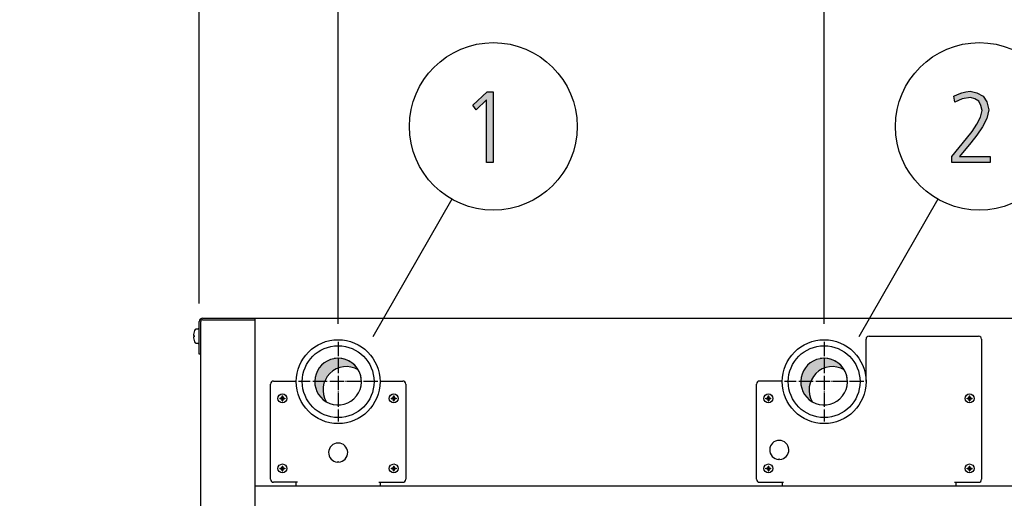
# Model space of a CAD drawing. Units: millimetres. Extents: x -270 to 11963, y 9817 to 18761.
# Drawn here: x 9275 to 10097, y 17422 to 17822 of the extents above; entities that cross this region are included whole.
import ezdxf

# ---------------------------------------------------------------- set-up
doc = ezdxf.new("R2010")
doc.units = ezdxf.units.MM
doc.linetypes.add('DOT_CENTER', pattern=[14, 12, -1, 0, -1])
doc.layers.add('1', color=7, linetype='Continuous')
doc.styles.add('CONVERTER_18', font='txt.shx', dxfattribs={"width": 0.9})
doc.dimstyles.new('ME10_DIM_18', dxfattribs={"dimtxt": 75, "dimasz": 75, "dimexe": 22.5, "dimexo": 14.99999999999999, "dimgap": 27, "dimtad": 1, "dimdec": 1, "dimlfac": 0.03937007874016, "dimdsep": 46, "dimtxsty": 'CONVERTER_18', "dimsah": 1, "dimcen": 0.09, "dimclrd": 6, "dimclre": 6, "dimclrt": 3, "dimadec": 0, "dimazin": 0, "dimtfac": 1, "dimtdec": 4, "dimtix": 1, "dimtmove": 0, "dimatfit": 3, "dimfxl": 1, "dimtolj": 1, "dimtzin": 0, "dimarcsym": 0})
doc.dimstyles.new('ME10_DIM_19', dxfattribs={"dimtxt": 75, "dimasz": 75, "dimexe": 22.5, "dimexo": 14.99999999999999, "dimgap": 27, "dimtad": 1, "dimdec": 1, "dimlfac": 0.03937007874016, "dimdsep": 46, "dimtxsty": 'CONVERTER_18', "dimsah": 1, "dimcen": 0.09, "dimclrd": 6, "dimclre": 6, "dimclrt": 3, "dimadec": 0, "dimazin": 0, "dimtfac": 1, "dimtdec": 4, "dimtix": 1, "dimtmove": 0, "dimatfit": 3, "dimfxl": 1, "dimtolj": 1, "dimtzin": 0, "dimarcsym": 0})
doc.dimstyles.new('ME10_DIM_21', dxfattribs={"dimtxt": 75, "dimasz": 75, "dimexe": 22.5, "dimexo": 14.99999999999999, "dimgap": 27, "dimtad": 1, "dimdec": 1, "dimlfac": 0.03937007874016, "dimdsep": 46, "dimtxsty": 'CONVERTER_18', "dimsah": 1, "dimcen": 0.09, "dimclrd": 6, "dimclre": 6, "dimclrt": 3, "dimadec": 0, "dimazin": 0, "dimtfac": 1, "dimtdec": 4, "dimtix": 1, "dimtmove": 0, "dimatfit": 3, "dimfxl": 1, "dimtolj": 1, "dimtzin": 0, "dimarcsym": 0})
pattern_1 = [(45, (0, 0), (-0.0707106781186548, 0.0707106781186548), [])]
pattern_2 = [(45, (199.3669964019719, -65.33273312066925), (-3.53553390593e-05, 0), [])]

# ---------------------------------------------------------------- blocks, each defined once
blk = doc.blocks.new('*D11')
at = {"layer": '1', "color": 6, "linetype": 'Continuous'}
for p, q in [((9424.888372264722, 17584.66521731566), (9424.888372264722, 17880.01521731577)), ((9540.888372264802, 17567.68031407601), (9540.888372264802, 17880.01521731577)), ((9424.888372264722, 17857.51521731577), (9274.888372264722, 17857.51521731577)), ((9540.888372264802, 17857.51521731577), (9424.888372264722, 17857.51521731577)), ((9690.888372264802, 17857.51521731577), (9540.888372264802, 17857.51521731577))]:
    blk.add_line(p, q, dxfattribs=at)
at = {"layer": '1', "color": 6}
for points in [[(9349.888372264722, 17847.64127999671), (9349.888372264722, 17867.38915463482), (9424.888372264722, 17857.51521731577)], [(9615.888372264802, 17867.38915463482), (9615.888372264802, 17847.64127999671), (9540.888372264802, 17857.51521731577)]]:
    blk.add_solid(points, dxfattribs=at)
at = {"layer": '1', "color": 3, "insert": (9431.045054292412, 17884.89592797566), "char_height": 75, "attachment_point": 7, "rotation": 0.00013888888888888892, "line_spacing_factor": 0.45454545454545, "style": 'CONVERTER_18'}
blk.add_mtext('4.6', dxfattribs=at)
blk = doc.blocks.new('*D12')
at = {"layer": '1', "color": 6, "linetype": 'Continuous'}
for p, q in [((9540.888372264799, 17567.68031407601), (9540.888372264799, 17880.01521731574)), ((9946.888372264682, 17567.68029865214), (9946.888372264682, 17880.01521731574)), ((9946.888372264682, 17857.51521731574), (9540.888372264799, 17857.51521731574))]:
    blk.add_line(p, q, dxfattribs=at)
at = {"layer": '1', "color": 6}
for points in [[(9615.888372264799, 17867.3891546348), (9615.888372264799, 17847.64127999669), (9540.888372264799, 17857.51521731574)], [(9871.888372264682, 17847.64127999669), (9871.888372264682, 17867.3891546348), (9946.888372264682, 17857.51521731574)]]:
    blk.add_solid(points, dxfattribs=at)
at = {"layer": '1', "color": 3, "insert": (9703.104962126492, 17884.89592797564), "char_height": 75, "attachment_point": 7, "rotation": 0.00013888888888888892, "line_spacing_factor": 0.45454545454545, "style": 'CONVERTER_18'}
blk.add_mtext('16', dxfattribs=at)
blk = doc.blocks.new('*D14')
at = {"layer": '1', "color": 6, "linetype": 'Continuous'}
for p, q in [((9946.88837226468, 17567.68029865214), (9946.88837226468, 17880.01521731571)), ((10266.88837226468, 17584.6652173156), (10266.88837226468, 17880.01521731571)), ((10266.88837226468, 17857.51521731571), (9946.88837226468, 17857.51521731571))]:
    blk.add_line(p, q, dxfattribs=at)
at = {"layer": '1', "color": 6}
for points in [[(10021.88837226468, 17867.38915463477), (10021.88837226468, 17847.64127999666), (9946.88837226468, 17857.51521731571)], [(10191.88837226468, 17847.64127999666), (10191.88837226468, 17867.38915463477), (10266.88837226468, 17857.51521731571)]]:
    blk.add_solid(points, dxfattribs=at)
at = {"layer": '1', "color": 3, "insert": (10033.78929392367, 17884.89592797561), "char_height": 75, "attachment_point": 7, "rotation": 0.00013888888888888892, "line_spacing_factor": 0.45454545454545, "style": 'CONVERTER_18'}
blk.add_mtext('12.6', dxfattribs=at)

msp = doc.modelspace()

# ---------------------------------------------------------------- hatches: boundary and pattern name
at = {"layer": '1', "linetype": 'Continuous'}
for points in [[(9665.30834192799, 17761.64554326762), (9670.38898708928, 17761.64554326762), (9670.38898708928, 17702.4831067194), (9664.945438702183, 17702.4831067194), (9664.945438702183, 17754.84985798844), (9656.235761282827, 17746.45518793767), (9653.332535476377, 17750.45264986661)], [(10053.52608386335, 17707.67980722701), (10065.86479354077, 17722.47041636407), (10070.58253547625, 17728.46660925747), (10074.57447096012, 17734.46280215087), (10077.47769676657, 17740.45899504427), (10078.9293096698, 17746.05544174478), (10077.84059999238, 17750.05290367371), (10076.02608386335, 17753.65061940975), (10072.75995483109, 17755.64935037422), (10069.13092257302, 17756.8485889529), (10062.2357612827, 17755.64935037422), (10056.06640644399, 17752.85112702397), (10055.34059999238, 17758.04782753158), (10058.24382579883, 17759.24706611026), (10061.8728580569, 17760.84605088184), (10065.13898708915, 17761.64554326762), (10068.76801934722, 17762.04528946052), (10074.57447096012, 17760.84605088184), (10079.65511612141, 17758.04782753158), (10082.92124515367, 17753.25087321686), (10084.3728580569, 17746.45518793767), (10082.92124515367, 17739.25975646559), (10079.2922128956, 17732.46407118641), (10074.57447096012, 17725.26863971432), (10069.49382579883, 17718.87270062803), (10060.05834192786, 17707.67980722701), (10085.46156773431, 17707.67980722701), (10085.46156773431, 17702.4831067194), (10053.52608386335, 17702.4831067194)]]:
    msp.add_hatch(color=3, dxfattribs=at).paths.add_polyline_path(points)
h = msp.add_hatch(dxfattribs=at)
h.set_pattern_fill('CUSTOM13', color=2, scale=2.5e-05, angle=45, pattern_type=2)
h.set_pattern_definition(pattern_2)
edge = h.paths.add_edge_path()
edge.add_arc((9547.782611503531, 17512.62099350071), 19.49985326790354, 59.47751218547992, 210.5224878143516)
edge.add_arc((9540.888372264802, 17519.51523273975), 19.49985326774464, 30.52248781372822, 239.4775121863641, ccw=False)
h = msp.add_hatch(dxfattribs=at)
h.set_pattern_fill('CUSTOM12', color=2, scale=2.5e-05, angle=45, pattern_type=2)
h.set_pattern_definition(pattern_2)
edge = h.paths.add_edge_path()
edge.add_arc((9953.782611503764, 17512.62097807684), 19.49985326772432, 59.47751218637311, 210.5224878138571)
edge.add_arc((9946.888372264835, 17519.51521731588), 19.49985326761486, 30.522487813965427, 239.4775121860569, ccw=False)
h = msp.add_hatch(dxfattribs=at)
h.set_pattern_fill('_USER', color=6, scale=0.1, angle=45, pattern_type=0)
h.set_pattern_definition(pattern_1)
edge = h.paths.add_edge_path()
edge.add_line((9492.912308434741, 17505.8104300816), (9492.321882902703, 17505.8104300816))
edge.add_line((9492.321882902703, 17505.8104300816), (9492.321882902703, 17505.22000454956))
edge.add_line((9492.321882902703, 17505.22000454956), (9492.912308434741, 17505.22000454956))
edge.add_arc((9492.912350501454, 17504.03919555218), 1.18080899812038, -0.002041181007484738, 90.00204118118398, ccw=False)
edge.add_line((9494.093159498825, 17504.03915348547), (9494.093159498825, 17503.44872795343))
edge.add_line((9494.093159498825, 17503.44872795343), (9494.683585030863, 17503.44872795343))
edge.add_line((9494.683585030863, 17503.44872795343), (9494.683585030863, 17504.03915348547))
edge.add_arc((9495.872462953015, 17504.03112662741), 1.188905019007687, 90.38683374776531, 179.6131662527619, ccw=False)
edge.add_line((9495.864436094944, 17505.22000454956), (9496.454861626993, 17505.22000454956))
edge.add_line((9496.454861626993, 17505.22000454956), (9496.454861626993, 17505.8104300816))
edge.add_line((9496.454861626993, 17505.8104300816), (9495.78783612818, 17505.81288577259))
edge.add_arc((9495.864457790125, 17506.99127008791), 1.18087275931332, 179.9994634785035, 266.27971417286426, ccw=False)
edge.add_line((9494.683585030863, 17506.99128114568), (9494.683585030863, 17507.58170667772))
edge.add_line((9494.683585030863, 17507.58170667772), (9494.093159498825, 17507.58170667772))
edge.add_line((9494.093159498825, 17507.58170667772), (9494.093159498825, 17506.99128114568))
edge.add_arc((9492.91232772604, 17506.99126185438), 1.180831772934892, -90.00093604361098, 0.0009360437874761374, ccw=False)
h = msp.add_hatch(dxfattribs=at)
h.set_pattern_fill('_USER', color=6, scale=0.1, angle=45, pattern_type=0)
h.set_pattern_definition(pattern_1)
edge = h.paths.add_edge_path()
edge.add_line((9585.912308434741, 17505.8104300816), (9585.321882902703, 17505.8104300816))
edge.add_line((9585.321882902703, 17505.8104300816), (9585.321882902703, 17505.22000454956))
edge.add_line((9585.321882902703, 17505.22000454956), (9585.912308434741, 17505.22000454956))
edge.add_arc((9585.912350501454, 17504.03919555218), 1.18080899812038, -0.002041181007484738, 90.00204118118398, ccw=False)
edge.add_line((9587.093159498825, 17504.03915348547), (9587.093159498825, 17503.44872795343))
edge.add_line((9587.093159498825, 17503.44872795343), (9587.683585030863, 17503.44872795343))
edge.add_line((9587.683585030863, 17503.44872795343), (9587.683585030863, 17504.03915348547))
edge.add_arc((9588.872462953015, 17504.03112662741), 1.188905019007687, 90.38683374776531, 179.6131662527619, ccw=False)
edge.add_line((9588.864436094944, 17505.22000454956), (9589.454861626982, 17505.22000454956))
edge.add_line((9589.454861626982, 17505.22000454956), (9589.454861626982, 17505.8104300816))
edge.add_line((9589.454861626982, 17505.8104300816), (9588.78783612818, 17505.81288577259))
edge.add_arc((9588.864457790125, 17506.99127008791), 1.18087275931332, 179.9994634785035, 266.27971417286426, ccw=False)
edge.add_line((9587.683585030863, 17506.99128114568), (9587.683585030863, 17507.58170667772))
edge.add_line((9587.683585030863, 17507.58170667772), (9587.093159498825, 17507.58170667772))
edge.add_line((9587.093159498825, 17507.58170667772), (9587.093159498825, 17506.99128114568))
edge.add_arc((9585.91232772604, 17506.99126185438), 1.180831772934892, -90.00093604361098, 0.0009360437874761374, ccw=False)
h = msp.add_hatch(dxfattribs=at)
h.set_pattern_fill('_USER', color=6, scale=0.1, angle=45, pattern_type=0)
h.set_pattern_definition(pattern_1)
edge = h.paths.add_edge_path()
edge.add_line((9900.68358503054, 17506.99128114568), (9900.68358503054, 17507.58170667772))
edge.add_line((9900.68358503054, 17507.58170667772), (9900.093159498498, 17507.58170667772))
edge.add_line((9900.093159498498, 17507.58170667772), (9900.093159498498, 17506.99128114568))
edge.add_arc((9898.91228673924, 17506.99127008791), 1.180872759306434, -86.27971417321658, 0.0005365214964854204, ccw=False)
edge.add_line((9898.988908401177, 17505.81288577259), (9898.321882902379, 17505.8104300816))
edge.add_line((9898.321882902379, 17505.8104300816), (9898.321882902379, 17505.22000454956))
edge.add_line((9898.321882902379, 17505.22000454956), (9898.912308434421, 17505.22000454956))
edge.add_arc((9898.90428157635, 17504.03112662741), 1.188905019007613, 0.38683374723927955, 89.61316625223469, ccw=False)
edge.add_line((9900.093159498498, 17504.03915348547), (9900.093159498498, 17503.44872795343))
edge.add_line((9900.093159498498, 17503.44872795343), (9900.68358503054, 17503.44872795343))
edge.add_line((9900.68358503054, 17503.44872795343), (9900.68358503054, 17504.03915348547))
edge.add_arc((9901.86439402791, 17504.03919555218), 1.180808998127656, 89.9979588184629, 180.0020411810075, ccw=False)
edge.add_line((9901.864436094631, 17505.22000454956), (9902.454861626658, 17505.22000454956))
edge.add_line((9902.454861626658, 17505.22000454956), (9902.454861626658, 17505.8104300816))
edge.add_line((9902.454861626658, 17505.8104300816), (9901.864436094616, 17505.8104300816))
edge.add_arc((9901.864416803317, 17506.99126185438), 1.180831772934892, 179.9990639562125, 270.000936043611, ccw=False)
h = msp.add_hatch(dxfattribs=at)
h.set_pattern_fill('_USER', color=6, scale=0.1, angle=45, pattern_type=0)
h.set_pattern_definition(pattern_1)
edge = h.paths.add_edge_path()
edge.add_line((10068.68358503053, 17506.99128114568), (10068.68358503053, 17507.58170667772))
edge.add_line((10068.68358503053, 17507.58170667772), (10068.09315949849, 17507.58170667772))
edge.add_line((10068.09315949849, 17507.58170667772), (10068.09315949849, 17506.99128114568))
edge.add_arc((10066.91228673923, 17506.99127008791), 1.18087275930785, -86.27971417215957, 0.0005365214964854204, ccw=False)
edge.add_line((10066.98890840119, 17505.81288577259), (10066.32188290239, 17505.8104300816))
edge.add_line((10066.32188290239, 17505.8104300816), (10066.32188290239, 17505.22000454956))
edge.add_line((10066.32188290239, 17505.22000454956), (10066.91230843442, 17505.22000454956))
edge.add_arc((10066.90428157634, 17504.03112662741), 1.188905019009432, 0.3868337472387111, 89.61316625188408, ccw=False)
edge.add_line((10068.09315949849, 17504.03915348547), (10068.09315949849, 17503.44872795343))
edge.add_line((10068.09315949849, 17503.44872795343), (10068.68358503053, 17503.44872795343))
edge.add_line((10068.68358503053, 17503.44872795343), (10068.68358503053, 17504.03915348547))
edge.add_arc((10069.86439402791, 17504.03919555218), 1.180808998127655, 89.99795881899252, 180.0020411810075, ccw=False)
edge.add_line((10069.86443609462, 17505.22000454956), (10070.45486162667, 17505.22000454956))
edge.add_line((10070.45486162667, 17505.22000454956), (10070.45486162667, 17505.8104300816))
edge.add_line((10070.45486162667, 17505.8104300816), (10069.86443609462, 17505.8104300816))
edge.add_arc((10069.86441680332, 17506.99126185438), 1.180831772947625, 179.9990639562125, 270.000936043611, ccw=False)
h = msp.add_hatch(dxfattribs=at)
h.set_pattern_fill('_USER', color=6, scale=0.1, angle=45, pattern_type=0)
h.set_pattern_definition(pattern_1)
edge = h.paths.add_edge_path()
edge.add_line((9492.912308434741, 17447.3104300816), (9492.321882902703, 17447.3104300816))
edge.add_line((9492.321882902703, 17447.3104300816), (9492.321882902703, 17446.72000454956))
edge.add_line((9492.321882902703, 17446.72000454956), (9492.912308434741, 17446.72000454956))
edge.add_arc((9492.912350501454, 17445.53919555218), 1.18080899812038, -0.002041181007484738, 90.00204118118398, ccw=False)
edge.add_line((9494.093159498825, 17445.53915348547), (9494.093159498825, 17444.94872795343))
edge.add_line((9494.093159498825, 17444.94872795343), (9494.683585030863, 17444.94872795343))
edge.add_line((9494.683585030863, 17444.94872795343), (9494.683585030863, 17445.53915348547))
edge.add_arc((9495.872462953015, 17445.53112662741), 1.188905019007687, 90.38683374776531, 179.6131662527619, ccw=False)
edge.add_line((9495.864436094944, 17446.72000454956), (9496.454861626993, 17446.72000454956))
edge.add_line((9496.454861626993, 17446.72000454956), (9496.454861626993, 17447.3104300816))
edge.add_line((9496.454861626993, 17447.3104300816), (9495.78783612818, 17447.31288577259))
edge.add_arc((9495.864457790125, 17448.49127008791), 1.18087275931332, 179.9994634785035, 266.27971417286426, ccw=False)
edge.add_line((9494.683585030863, 17448.49128114568), (9494.683585030863, 17449.08170667772))
edge.add_line((9494.683585030863, 17449.08170667772), (9494.093159498825, 17449.08170667772))
edge.add_line((9494.093159498825, 17449.08170667772), (9494.093159498825, 17448.49128114568))
edge.add_arc((9492.91232772604, 17448.49126185438), 1.180831772934892, -90.00093604361098, 0.0009360437874761374, ccw=False)
h = msp.add_hatch(dxfattribs=at)
h.set_pattern_fill('_USER', color=6, scale=0.1, angle=45, pattern_type=0)
h.set_pattern_definition(pattern_1)
edge = h.paths.add_edge_path()
edge.add_line((9585.912308434741, 17447.3104300816), (9585.321882902703, 17447.3104300816))
edge.add_line((9585.321882902703, 17447.3104300816), (9585.321882902703, 17446.72000454956))
edge.add_line((9585.321882902703, 17446.72000454956), (9585.912308434741, 17446.72000454956))
edge.add_arc((9585.912350501454, 17445.53919555218), 1.18080899812038, -0.002041181007484738, 90.00204118118398, ccw=False)
edge.add_line((9587.093159498825, 17445.53915348547), (9587.093159498825, 17444.94872795343))
edge.add_line((9587.093159498825, 17444.94872795343), (9587.683585030863, 17444.94872795343))
edge.add_line((9587.683585030863, 17444.94872795343), (9587.683585030863, 17445.53915348547))
edge.add_arc((9588.872462953015, 17445.53112662741), 1.188905019007687, 90.38683374776531, 179.6131662527619, ccw=False)
edge.add_line((9588.864436094944, 17446.72000454956), (9589.454861626982, 17446.72000454956))
edge.add_line((9589.454861626982, 17446.72000454956), (9589.454861626982, 17447.3104300816))
edge.add_line((9589.454861626982, 17447.3104300816), (9588.78783612818, 17447.31288577259))
edge.add_arc((9588.864457790125, 17448.49127008791), 1.18087275931332, 179.9994634785035, 266.27971417286426, ccw=False)
edge.add_line((9587.683585030863, 17448.49128114568), (9587.683585030863, 17449.08170667772))
edge.add_line((9587.683585030863, 17449.08170667772), (9587.093159498825, 17449.08170667772))
edge.add_line((9587.093159498825, 17449.08170667772), (9587.093159498825, 17448.49128114568))
edge.add_arc((9585.91232772604, 17448.49126185438), 1.180831772934892, -90.00093604361098, 0.0009360437874761374, ccw=False)
h = msp.add_hatch(dxfattribs=at)
h.set_pattern_fill('_USER', color=6, scale=0.1, angle=45, pattern_type=0)
h.set_pattern_definition(pattern_1)
edge = h.paths.add_edge_path()
edge.add_line((9900.68358503054, 17448.49128114568), (9900.68358503054, 17449.08170667772))
edge.add_line((9900.68358503054, 17449.08170667772), (9900.093159498498, 17449.08170667772))
edge.add_line((9900.093159498498, 17449.08170667772), (9900.093159498498, 17448.49128114568))
edge.add_arc((9898.91228673924, 17448.49127008791), 1.180872759306434, -86.27971417321658, 0.0005365214964854204, ccw=False)
edge.add_line((9898.988908401177, 17447.31288577259), (9898.321882902379, 17447.3104300816))
edge.add_line((9898.321882902379, 17447.3104300816), (9898.321882902379, 17446.72000454956))
edge.add_line((9898.321882902379, 17446.72000454956), (9898.912308434421, 17446.72000454956))
edge.add_arc((9898.90428157635, 17445.53112662741), 1.188905019007613, 0.38683374723927955, 89.61316625223469, ccw=False)
edge.add_line((9900.093159498498, 17445.53915348547), (9900.093159498498, 17444.94872795343))
edge.add_line((9900.093159498498, 17444.94872795343), (9900.68358503054, 17444.94872795343))
edge.add_line((9900.68358503054, 17444.94872795343), (9900.68358503054, 17445.53915348547))
edge.add_arc((9901.86439402791, 17445.53919555218), 1.180808998127656, 89.9979588184629, 180.0020411810075, ccw=False)
edge.add_line((9901.864436094631, 17446.72000454956), (9902.454861626658, 17446.72000454956))
edge.add_line((9902.454861626658, 17446.72000454956), (9902.454861626658, 17447.3104300816))
edge.add_line((9902.454861626658, 17447.3104300816), (9901.864436094616, 17447.3104300816))
edge.add_arc((9901.864416803317, 17448.49126185438), 1.180831772934892, 179.9990639562125, 270.000936043611, ccw=False)
h = msp.add_hatch(dxfattribs=at)
h.set_pattern_fill('_USER', color=6, scale=0.1, angle=45, pattern_type=0)
h.set_pattern_definition(pattern_1)
edge = h.paths.add_edge_path()
edge.add_line((10068.68358503053, 17448.49128114568), (10068.68358503053, 17449.08170667772))
edge.add_line((10068.68358503053, 17449.08170667772), (10068.09315949849, 17449.08170667772))
edge.add_line((10068.09315949849, 17449.08170667772), (10068.09315949849, 17448.49128114568))
edge.add_arc((10066.91228673923, 17448.49127008791), 1.18087275930785, -86.27971417215957, 0.0005365214964854204, ccw=False)
edge.add_line((10066.98890840119, 17447.31288577259), (10066.32188290239, 17447.3104300816))
edge.add_line((10066.32188290239, 17447.3104300816), (10066.32188290239, 17446.72000454956))
edge.add_line((10066.32188290239, 17446.72000454956), (10066.91230843442, 17446.72000454956))
edge.add_arc((10066.90428157634, 17445.53112662741), 1.188905019009432, 0.3868337472387111, 89.61316625188408, ccw=False)
edge.add_line((10068.09315949849, 17445.53915348547), (10068.09315949849, 17444.94872795343))
edge.add_line((10068.09315949849, 17444.94872795343), (10068.68358503053, 17444.94872795343))
edge.add_line((10068.68358503053, 17444.94872795343), (10068.68358503053, 17445.53915348547))
edge.add_arc((10069.86439402791, 17445.53919555218), 1.180808998127655, 89.99795881899252, 180.0020411810075, ccw=False)
edge.add_line((10069.86443609462, 17446.72000454956), (10070.45486162667, 17446.72000454956))
edge.add_line((10070.45486162667, 17446.72000454956), (10070.45486162667, 17447.3104300816))
edge.add_line((10070.45486162667, 17447.3104300816), (10069.86443609462, 17447.3104300816))
edge.add_arc((10069.86441680332, 17448.49126185438), 1.180831772947625, 179.9990639562125, 270.000936043611, ccw=False)

# ---------------------------------------------------------------- linework, layer by layer
at = {"color": 6, "linetype": 'Continuous'}
for p, q in [((9981.88837226421, 17519.51521731567), (9981.88837226421, 17555.01521731571)), ((9984.388372264679, 17557.51521731571), (10075.88837226428, 17557.51521731571)), ((10078.3883722646, 17555.01521731571), (10078.3883722646, 17437.96521731576)), ((9911.891943875231, 17520.01521731571), (9892.888372264559, 17520.01521731571)), ((9890.388372264559, 17437.96521731576), (9890.388372264559, 17517.51521731571)), ((9892.888372264559, 17435.46521731576), (9912.88837226429, 17435.46521731576)), ((9911.888397041468, 17435.46521731576), (9911.888397041468, 17432.51521731571)), ((10055.8883722646, 17435.46521731576), (10075.88837226428, 17435.46521731576)), ((10056.88837226468, 17435.46521731576), (10056.88837226468, 17432.51521731571))]:
    msp.add_line(p, q, dxfattribs=at)
at = {"color": 1, "linetype": 'Continuous'}
for p, q in [((9471.388372264682, 17432.51521731577), (10220.38837226476, 17432.51521731571)), ((9471.38837226394, 17432.51521730391), (10220.38837226391, 17432.51521730391))]:
    msp.add_line(p, q, dxfattribs=at)
at = {"color": 6, "linetype": 'Continuous'}
for centre, radius, start, end in [((9984.388372264679, 17555.01521731571), 2.5, 90, 180), ((10075.88837226428, 17555.01521731571), 2.500000000320142, 0, 90), ((9486.888449806323, 17517.51521731577), 2.5, 89.99999999866598, 180), ((9594.888449806374, 17517.51521731577), 2.5, 0, 90), ((9892.888372264559, 17517.51521731571), 2.5, 90, 180), ((9486.888449806323, 17437.96521731576), 2.5, 180, 269.999999998666), ((9594.888449806374, 17437.96521731576), 2.5, 270, 0), ((9892.888372264559, 17437.96521731576), 2.5, 180, 270), ((10075.88837226428, 17437.96521731576), 2.5, 270, 0)]:
    msp.add_arc(centre, radius, start, end, dxfattribs=at)
at = {"layer": '1', "color": 3, "linetype": 'Continuous'}
for p, q in [((9653.332535476377, 17750.45264986661), (9665.30834192799, 17761.64554326762)), ((9665.30834192799, 17761.64554326762), (9670.38898708928, 17761.64554326762)), ((9670.38898708928, 17761.64554326762), (9670.38898708928, 17702.4831067194)), ((10055.34059999238, 17758.04782753158), (10058.24382579883, 17759.24706611026)), ((10058.24382579883, 17759.24706611026), (10061.8728580569, 17760.84605088184)), ((10061.8728580569, 17760.84605088184), (10065.13898708915, 17761.64554326762)), ((10065.13898708915, 17761.64554326762), (10068.76801934722, 17762.04528946052)), ((10068.76801934722, 17762.04528946052), (10074.57447096012, 17760.84605088184)), ((10074.57447096012, 17760.84605088184), (10079.65511612141, 17758.04782753158)), ((9656.235761282827, 17746.45518793767), (9653.332535476377, 17750.45264986661)), ((9664.945438702183, 17754.84985798844), (9656.235761282827, 17746.45518793767)), ((9664.945438702183, 17702.4831067194), (9664.945438702183, 17754.84985798844)), ((10056.06640644399, 17752.85112702397), (10055.34059999238, 17758.04782753158)), ((10062.2357612827, 17755.64935037422), (10056.06640644399, 17752.85112702397)), ((10069.13092257302, 17756.8485889529), (10062.2357612827, 17755.64935037422)), ((10072.75995483109, 17755.64935037422), (10069.13092257302, 17756.8485889529)), ((10076.02608386335, 17753.65061940975), (10072.75995483109, 17755.64935037422)), ((10077.84059999238, 17750.05290367371), (10076.02608386335, 17753.65061940975)), ((10078.9293096698, 17746.05544174478), (10077.84059999238, 17750.05290367371)), ((10079.65511612141, 17758.04782753158), (10082.92124515367, 17753.25087321686)), ((10082.92124515367, 17753.25087321686), (10084.3728580569, 17746.45518793767)), ((10077.47769676657, 17740.45899504427), (10078.9293096698, 17746.05544174478)), ((10084.3728580569, 17746.45518793767), (10082.92124515367, 17739.25975646559)), ((10070.58253547625, 17728.46660925747), (10074.57447096012, 17734.46280215087)), ((10074.57447096012, 17734.46280215087), (10077.47769676657, 17740.45899504427)), ((10082.92124515367, 17739.25975646559), (10079.2922128956, 17732.46407118641)), ((10065.86479354077, 17722.47041636407), (10070.58253547625, 17728.46660925747)), ((10074.57447096012, 17725.26863971432), (10069.49382579883, 17718.87270062803)), ((10079.2922128956, 17732.46407118641), (10074.57447096012, 17725.26863971432)), ((10053.52608386335, 17707.67980722701), (10065.86479354077, 17722.47041636407)), ((10069.49382579883, 17718.87270062803), (10060.05834192786, 17707.67980722701)), ((9670.38898708928, 17702.4831067194), (9664.945438702183, 17702.4831067194)), ((10053.52608386335, 17702.4831067194), (10053.52608386335, 17707.67980722701)), ((10085.46156773431, 17702.4831067194), (10053.52608386335, 17702.4831067194)), ((10060.05834192786, 17707.67980722701), (10085.46156773431, 17707.67980722701)), ((10085.46156773431, 17707.67980722701), (10085.46156773431, 17702.4831067194)), ((9424.888372264722, 17542.51521731577), (9424.888372264722, 17569.66521731566)), ((9427.738372264932, 17572.51521731577), (9471.388372264682, 17572.51521731577)), ((9471.388372264682, 17572.51521731577), (10220.38837226476, 17572.51521731571)), ((9426.138372264872, 17542.51521731577), (9424.888372264722, 17542.51521731577)), ((9426.138372264872, 16503.44097322808), (9426.138372264872, 17542.51515614237))]:
    msp.add_line(p, q, dxfattribs=at)
at = {"layer": '1', "color": 6, "linetype": 'Continuous'}
for p, q in [((9635.784322899362, 17671.92657462247), (9569.959346353415, 17556.86518394017)), ((10041.78432289925, 17671.92657462247), (9975.959346353291, 17556.86518394017)), ((9426.138372264872, 17542.51515614237), (9426.138372264872, 17569.66521731566)), ((9427.738372264932, 17571.26521731577), (9471.388372264682, 17571.26521731577)), ((9422.418506141752, 17563.51531259756), (9423.901904579285, 17563.51531259756)), ((9420.106982704365, 17558.09880869138), (9420.23238955333, 17558.01521731581)), ((9420.23238955333, 17557.01521731582), (9420.106982704365, 17556.93162594009)), ((9420.23238955333, 17557.01521731582), (9420.124560829321, 17556.9572071289)), ((9420.23238955333, 17558.01521731581), (9420.54778588939, 17558.01521731581)), ((9420.54778588939, 17557.01521731582), (9420.23238955333, 17557.01521731582)), ((9420.54778588939, 17558.01521731581), (9420.54778588939, 17557.01521731582)), ((9423.901904579285, 17551.51512203377), (9422.418506141752, 17551.51512203377)), ((9486.888449806382, 17520.01521731577), (9505.892021416723, 17520.01521731577)), ((9575.884878195393, 17520.01521731577), (9594.888449806374, 17520.01521731577)), ((9484.388449806323, 17437.96521731576), (9484.388449806323, 17517.51521731577)), ((9597.388449806374, 17517.51521731577), (9597.388449806374, 17437.96521731576)), ((9908.888372264842, 17454.53085760424), (9909.388372264842, 17455.03085760424)), ((9909.388372264842, 17455.03085760424), (9909.888372264842, 17454.53085760424)), ((9540.388372264842, 17452.28085760424), (9540.888372264842, 17452.78085760424)), ((9540.888372264842, 17452.78085760424), (9541.388372264842, 17452.28085760424)), ((9506.888449805901, 17435.46521731576), (9486.888449806265, 17435.46521731575)), ((9505.88843019116, 17432.51521731577), (9505.888450494152, 17435.46521731576)), ((9574.888449805785, 17435.46521731576), (9594.888449806374, 17435.46521731576)), ((9575.888449805821, 17435.46519294988), (9575.888430051462, 17432.51521731577))]:
    msp.add_line(p, q, dxfattribs=at)
at = {"layer": '1', "color": 1, "linetype": 'Continuous'}
msp.add_line((9471.388372264682, 17572.51521731577), (9471.388372264682, 16515.56567418555), dxfattribs=at)
at = {"layer": '1', "color": 6, "linetype": 'DOT_CENTER'}
for p, q in [((9540.888372264802, 17552.68031407601), (9540.888372264802, 17486.35015140306)), ((9946.888372264682, 17552.68029865214), (9946.888372264682, 17486.35013597926)), ((9574.053453601275, 17519.51523273969), (9507.723290928294, 17519.51523273969)), ((9980.053453601464, 17519.51521731567), (9913.723290928363, 17519.51521731567))]:
    msp.add_line(p, q, dxfattribs=at)
at = {"layer": '1', "color": 250, "linetype": 'Continuous'}
for p, q in [((9492.321882902703, 17505.8104300816), (9492.912308434741, 17505.8104300816)), ((9492.321882902703, 17505.8104300816), (9492.321882902703, 17505.22000454956)), ((9492.912308434741, 17505.22000454956), (9492.321882902703, 17505.22000454956)), ((9494.093159498825, 17507.58170667772), (9494.093159498825, 17506.99128114568)), ((9494.093159498825, 17507.58170667772), (9494.683585030863, 17507.58170667772)), ((9494.093159498825, 17503.44872795343), (9494.093159498825, 17504.03915348547)), ((9494.093159498825, 17503.44872795343), (9494.683585030863, 17503.44872795343)), ((9494.683585030863, 17506.99128114568), (9494.683585030863, 17507.58170667772)), ((9494.683585030863, 17503.44872795343), (9494.683585030863, 17504.03915348547)), ((9495.78783612818, 17505.81288577259), (9496.454861626993, 17505.8104300816)), ((9496.454861626993, 17505.22000454956), (9495.864436094944, 17505.22000454956)), ((9496.454861626993, 17505.8104300816), (9496.454861626993, 17505.22000454956)), ((9585.321882902703, 17505.8104300816), (9585.321882902703, 17505.22000454956)), ((9585.321882902703, 17505.8104300816), (9585.912308434741, 17505.8104300816)), ((9585.912308434741, 17505.22000454956), (9585.321882902703, 17505.22000454956)), ((9587.093159498825, 17507.58170667772), (9587.683585030863, 17507.58170667772)), ((9587.093159498825, 17507.58170667772), (9587.093159498825, 17506.99128114568)), ((9587.093159498825, 17503.44872795343), (9587.093159498825, 17504.03915348547)), ((9587.093159498825, 17503.44872795343), (9587.683585030863, 17503.44872795343)), ((9587.683585030863, 17506.99128114568), (9587.683585030863, 17507.58170667772)), ((9587.683585030863, 17503.44872795343), (9587.683585030863, 17504.03915348547)), ((9588.78783612818, 17505.81288577259), (9589.454861626982, 17505.8104300816)), ((9589.454861626982, 17505.22000454956), (9588.864436094944, 17505.22000454956)), ((9589.454861626982, 17505.8104300816), (9589.454861626982, 17505.22000454956)), ((9898.321882902379, 17505.8104300816), (9898.988908401177, 17505.81288577259)), ((9898.321882902379, 17505.22000454956), (9898.321882902379, 17505.8104300816)), ((9898.912308434421, 17505.22000454956), (9898.321882902379, 17505.22000454956)), ((9900.093159498498, 17507.58170667772), (9900.68358503054, 17507.58170667772)), ((9900.093159498498, 17507.58170667772), (9900.093159498498, 17506.99128114568)), ((9900.093159498498, 17504.03915348547), (9900.093159498498, 17503.44872795343)), ((9900.093159498498, 17503.44872795343), (9900.68358503054, 17503.44872795343)), ((9900.68358503054, 17506.99128114568), (9900.68358503054, 17507.58170667772)), ((9900.68358503054, 17504.03915348547), (9900.68358503054, 17503.44872795343)), ((9901.864436094616, 17505.8104300816), (9902.454861626658, 17505.8104300816)), ((9902.454861626658, 17505.22000454956), (9901.864436094631, 17505.22000454956)), ((9902.454861626658, 17505.22000454956), (9902.454861626658, 17505.8104300816)), ((10066.32188290239, 17505.8104300816), (10066.98890840119, 17505.81288577259)), ((10066.32188290239, 17505.22000454956), (10066.32188290239, 17505.8104300816)), ((10066.91230843442, 17505.22000454956), (10066.32188290239, 17505.22000454956)), ((10068.09315949849, 17507.58170667772), (10068.09315949849, 17506.99128114568)), ((10068.09315949849, 17507.58170667772), (10068.68358503053, 17507.58170667772)), ((10068.09315949849, 17504.03915348547), (10068.09315949849, 17503.44872795343)), ((10068.09315949849, 17503.44872795343), (10068.68358503053, 17503.44872795343)), ((10068.68358503053, 17506.99128114568), (10068.68358503053, 17507.58170667772)), ((10068.68358503053, 17504.03915348547), (10068.68358503053, 17503.44872795343)), ((10069.86443609462, 17505.8104300816), (10070.45486162667, 17505.8104300816)), ((10070.45486162667, 17505.22000454956), (10069.86443609462, 17505.22000454956)), ((10070.45486162667, 17505.22000454956), (10070.45486162667, 17505.8104300816)), ((9492.321882902703, 17447.3104300816), (9492.321882902703, 17446.72000454956)), ((9492.321882902703, 17447.3104300816), (9492.912308434741, 17447.3104300816)), ((9492.912308434741, 17446.72000454956), (9492.321882902703, 17446.72000454956)), ((9494.093159498825, 17449.08170667772), (9494.683585030863, 17449.08170667772)), ((9494.093159498825, 17449.08170667772), (9494.093159498825, 17448.49128114568)), ((9494.093159498825, 17444.94872795343), (9494.093159498825, 17445.53915348547)), ((9494.683585030863, 17448.49128114568), (9494.683585030863, 17449.08170667772)), ((9494.683585030863, 17444.94872795343), (9494.683585030863, 17445.53915348547)), ((9495.78783612818, 17447.31288577259), (9496.454861626993, 17447.3104300816)), ((9496.454861626993, 17446.72000454956), (9495.864436094944, 17446.72000454956)), ((9496.454861626993, 17447.3104300816), (9496.454861626993, 17446.72000454956)), ((9585.321882902703, 17447.3104300816), (9585.912308434741, 17447.3104300816)), ((9585.321882902703, 17447.3104300816), (9585.321882902703, 17446.72000454956)), ((9585.912308434741, 17446.72000454956), (9585.321882902703, 17446.72000454956)), ((9587.093159498825, 17449.08170667772), (9587.093159498825, 17448.49128114568)), ((9587.093159498825, 17449.08170667772), (9587.683585030863, 17449.08170667772)), ((9587.093159498825, 17444.94872795343), (9587.093159498825, 17445.53915348547)), ((9587.683585030863, 17448.49128114568), (9587.683585030863, 17449.08170667772)), ((9587.683585030863, 17444.94872795343), (9587.683585030863, 17445.53915348547)), ((9588.78783612818, 17447.31288577259), (9589.454861626982, 17447.3104300816)), ((9589.454861626982, 17446.72000454956), (9588.864436094944, 17446.72000454956)), ((9589.454861626982, 17447.3104300816), (9589.454861626982, 17446.72000454956)), ((9898.321882902379, 17447.3104300816), (9898.988908401177, 17447.31288577259)), ((9898.321882902379, 17446.72000454956), (9898.321882902379, 17447.3104300816)), ((9898.912308434421, 17446.72000454956), (9898.321882902379, 17446.72000454956)), ((9900.093159498498, 17449.08170667772), (9900.093159498498, 17448.49128114568)), ((9900.093159498498, 17449.08170667772), (9900.68358503054, 17449.08170667772)), ((9900.093159498498, 17445.53915348547), (9900.093159498498, 17444.94872795343)), ((9900.68358503054, 17448.49128114568), (9900.68358503054, 17449.08170667772)), ((9900.68358503054, 17445.53915348547), (9900.68358503054, 17444.94872795343)), ((9901.864436094616, 17447.3104300816), (9902.454861626658, 17447.3104300816)), ((9902.454861626658, 17446.72000454956), (9901.864436094631, 17446.72000454956)), ((9902.454861626658, 17446.72000454956), (9902.454861626658, 17447.3104300816)), ((10066.32188290239, 17447.3104300816), (10066.98890840119, 17447.31288577259)), ((10066.32188290239, 17446.72000454956), (10066.32188290239, 17447.3104300816)), ((10066.91230843442, 17446.72000454956), (10066.32188290239, 17446.72000454956)), ((10068.09315949849, 17449.08170667772), (10068.68358503053, 17449.08170667772)), ((10068.09315949849, 17449.08170667772), (10068.09315949849, 17448.49128114568)), ((10068.09315949849, 17445.53915348547), (10068.09315949849, 17444.94872795343)), ((10068.68358503053, 17448.49128114568), (10068.68358503053, 17449.08170667772)), ((10068.68358503053, 17445.53915348547), (10068.68358503053, 17444.94872795343)), ((10069.86443609462, 17447.3104300816), (10070.45486162667, 17447.3104300816)), ((10070.45486162667, 17446.72000454956), (10069.86443609462, 17446.72000454956)), ((10070.45486162667, 17446.72000454956), (10070.45486162667, 17447.3104300816)), ((9494.093159498825, 17444.94872795343), (9494.683585030863, 17444.94872795343)), ((9587.093159498825, 17444.94872795343), (9587.683585030863, 17444.94872795343)), ((9900.093159498498, 17444.94872795343), (9900.68358503054, 17444.94872795343)), ((10068.09315949849, 17444.94872795343), (10068.68358503053, 17444.94872795343))]:
    msp.add_line(p, q, dxfattribs=at)
at = {"layer": '1', "color": 6, "linetype": 'Continuous'}
for centre, radius in [((9670.544143272968, 17732.68638771957), 70), ((10076.54414327284, 17732.68638771957), 70), ((9540.888372264802, 17519.51523273969), 35.00007754101898), ((9946.888372264682, 17519.51521731567), 35.00007754164108), ((9494.38837226482, 17505.51521731564), 3.74999999802094), ((9587.38837226482, 17505.51521731564), 3.749999998013664), ((9900.388372264537, 17505.51521731564), 3.749999998006388), ((10068.38837226454, 17505.51521731564), 3.749999998010026), ((9494.38837226482, 17447.01521731564), 3.74999999802094), ((9587.38837226482, 17447.01521731564), 3.749999998013664), ((9900.388372264537, 17447.01521731564), 3.749999998006388), ((10068.38837226454, 17447.01521731564), 3.749999998010026)]:
    msp.add_circle(centre, radius, dxfattribs=at)
at = {"layer": '1', "color": 1, "linetype": 'Continuous'}
for centre in [(9540.888372264802, 17519.51523273969), (9946.888372264682, 17519.51521731567)]:
    msp.add_circle(centre, 30, dxfattribs=at)
at = {"layer": '1', "color": 3, "linetype": 'Continuous'}
msp.add_arc((9427.738372264932, 17569.66521731566), 2.850000000107684, 90, 180, dxfattribs=at)
at = {"layer": '1', "color": 6, "linetype": 'Continuous'}
for centre, radius, start, end in [((9427.738372264932, 17569.66521731566), 1.600000000107684, 90, 180), ((9429.197029913223, 17557.85271428841), 9.222047019269457, 145.4175511902157, 173.610027244769), ((9422.418506141752, 17562.52741202562), 0.9879005719376437, 90, 152.8823780701823), ((9423.935201606713, 17562.49433648093), 1.021518929156407, 18.85082270696119, 91.86792146133324), ((9421.480961830002, 17558.62946632475), 1.472893805281296, 169.0843448830491, 201.1175367753146), ((9421.480961830002, 17556.40096830688), 1.472893805192097, 158.882463230494, 190.9156551088914), ((9429.197029913223, 17557.17772034312), 9.222047019596202, 186.3899727542876, 214.582448810082), ((9422.418506141752, 17552.50302260591), 0.9879005721232986, 207.1176219324469, 270), ((9423.935201606713, 17552.53609815071), 1.021518929537189, 268.1320785392388, 341.1491772791352), ((9909.388372264842, 17462.51521731558), 8.00000000000383, 273.5833216984702, 266.4166783015297), ((9540.888372264842, 17460.26521731558), 8.00000000000383, 273.5833216984702, 266.4166783015297)]:
    msp.add_arc(centre, radius, start, end, dxfattribs=at)
at = {"layer": '1', "color": 1, "linetype": 'Continuous'}
for centre, radius, start, end in [((9540.888372264802, 17519.51523273975), 19.49985326774464, 30.52248781372818, 239.4775121863641), ((9540.888372264802, 17519.51523273975), 19.49985326810933, 239.4775121878218, 99.42054449116574), ((9946.888372264835, 17519.51521731588), 19.49985326761486, 30.52248781396539, 239.477512186057), ((9946.888372264835, 17519.51521731588), 19.49985326823923, 239.4775121871534, 99.4205444910269), ((9547.782611503531, 17512.62099350071), 19.49985326790354, 59.47751218547992, 210.5224878143516), ((9540.888372264802, 17519.51523273975), 19.49985326780237, 9.420544490986, 30.52248781372818), ((9953.782611503764, 17512.62097807684), 19.49985326772432, 59.47751218637311, 210.5224878138571), ((9946.888372264835, 17519.51521731588), 19.49985326777561, 9.42054449038142, 30.52248781396539)]:
    msp.add_arc(centre, radius, start, end, dxfattribs=at)
at = {"layer": '1', "color": 250, "linetype": 'Continuous'}
for centre, radius, start, end in [((9492.91232772604, 17506.99126185438), 1.180831772934892, 269.999063956389, 0.00093604378751), ((9492.912350501454, 17504.03919555218), 1.18080899812038, 359.9979588189925, 90.00204118118404), ((9495.864457790125, 17506.99127008791), 1.18087275931332, 179.9994634785035, 266.2797141728643), ((9495.872462953015, 17504.03112662741), 1.188905019007687, 90.38683374776528, 179.6131662527619), ((9585.91232772604, 17506.99126185438), 1.180831772934892, 269.999063956389, 0.00093604378751), ((9585.912350501454, 17504.03919555218), 1.18080899812038, 359.9979588189925, 90.00204118118404), ((9588.864457790125, 17506.99127008791), 1.18087275931332, 179.9994634785035, 266.2797141728643), ((9588.872462953015, 17504.03112662741), 1.188905019007687, 90.38683374776528, 179.6131662527619), ((9898.90428157635, 17504.03112662741), 1.188905019007613, 0.38683374723931, 89.61316625223475), ((9898.91228673924, 17506.99127008791), 1.180872759306434, 273.7202858267835, 0.00053652149648), ((9901.864416803317, 17506.99126185438), 1.180831772934892, 179.9990639562125, 270.000936043611), ((9901.86439402791, 17504.03919555218), 1.180808998127656, 89.99795881846292, 180.0020411810075), ((10066.90428157634, 17504.03112662741), 1.188905019009432, 0.38683374723872, 89.6131662518841), ((10066.91228673923, 17506.99127008791), 1.18087275930785, 273.7202858278403, 0.00053652149648), ((10069.86441680332, 17506.99126185438), 1.180831772947625, 179.9990639562125, 270.000936043611), ((10069.86439402791, 17504.03919555218), 1.180808998127655, 89.99795881899249, 180.0020411810075), ((9492.91232772604, 17448.49126185438), 1.180831772934892, 269.999063956389, 0.00093604378751), ((9492.912350501454, 17445.53919555218), 1.18080899812038, 359.9979588189925, 90.00204118118404), ((9495.864457790125, 17448.49127008791), 1.18087275931332, 179.9994634785035, 266.2797141728643), ((9495.872462953015, 17445.53112662741), 1.188905019007687, 90.38683374776528, 179.6131662527619), ((9585.91232772604, 17448.49126185438), 1.180831772934892, 269.999063956389, 0.00093604378751), ((9585.912350501454, 17445.53919555218), 1.18080899812038, 359.9979588189925, 90.00204118118404), ((9588.864457790125, 17448.49127008791), 1.18087275931332, 179.9994634785035, 266.2797141728643), ((9588.872462953015, 17445.53112662741), 1.188905019007687, 90.38683374776528, 179.6131662527619), ((9898.90428157635, 17445.53112662741), 1.188905019007613, 0.38683374723931, 89.61316625223475), ((9898.91228673924, 17448.49127008791), 1.180872759306434, 273.7202858267835, 0.00053652149648), ((9901.864416803317, 17448.49126185438), 1.180831772934892, 179.9990639562125, 270.000936043611), ((9901.86439402791, 17445.53919555218), 1.180808998127656, 89.99795881846292, 180.0020411810075), ((10066.90428157634, 17445.53112662741), 1.188905019009432, 0.38683374723872, 89.6131662518841), ((10066.91228673923, 17448.49127008791), 1.18087275930785, 273.7202858278403, 0.00053652149648), ((10069.86441680332, 17448.49126185438), 1.180831772947625, 179.9990639562125, 270.000936043611), ((10069.86439402791, 17445.53919555218), 1.180808998127655, 89.99795881899249, 180.0020411810075)]:
    msp.add_arc(centre, radius, start, end, dxfattribs=at)

# ---------------------------------------------------------------- dimensions: what is measured, and where the dimension line sits
at = {"layer": '1'}
for base, p1, p2, dimstyle, picture, middle in [((9540.888372264802, 17857.51521731577), (9424.888372264722, 17569.66521731566), (9540.888372264802, 17552.68031407601), 'ME10_DIM_18', '*D11', (9482.888372264762, 17913.06851680815)), ((9946.888372264682, 17857.51521731574), (9540.888372264802, 17552.68031407601), (9946.888372264682, 17552.68029865214), 'ME10_DIM_19', '*D12', (9743.88837226474, 17913.06851680813)), ((10266.88837226468, 17857.51521731571), (9946.888372264682, 17552.68029865214), (10266.88837226468, 17569.6652173156), 'ME10_DIM_21', '*D14', (10106.88837226468, 17913.0685168081))]:
    dim = msp.add_linear_dim(base=base, p1=p1, p2=p2, dimstyle=dimstyle, dxfattribs=at)
    dim.commit()
    dim.dimension.update_dxf_attribs({"geometry": picture, "text_midpoint": middle, "text_rotation": 0.00013888888889})

doc.saveas('drawing.dxf')
